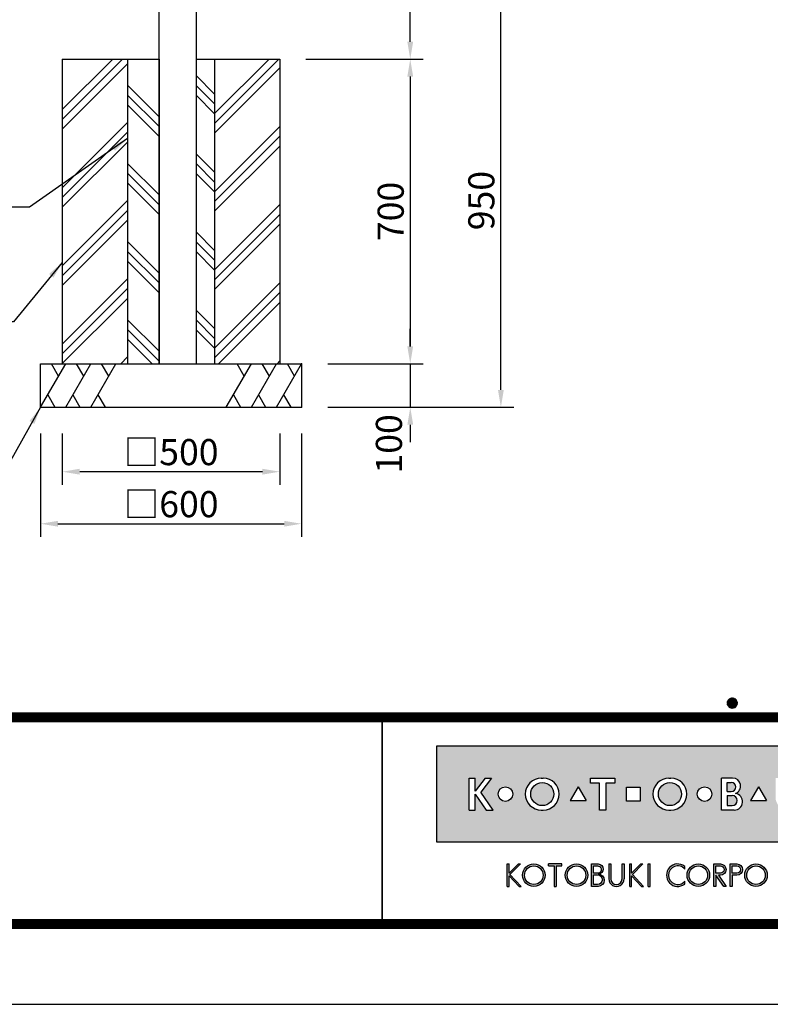
# Model space of a CAD drawing. Extents: x 0 to 8400, y 0 to 5940.
# Drawn here: x 2657 to 4382, y 0 to 2262 of the extents above; entities that cross this region are included whole.
import ezdxf
from ezdxf.enums import TextEntityAlignment as Align

# ---------------------------------------------------------------- set-up
doc = ezdxf.new("R2010")
doc.units = 0
doc.header["$LTSCALE"] = 6
doc.layers.get('0').update_dxf_attribs({"linetype": 'CONTINUOUS'})
doc.layers.get('DEFPOINTS').update_dxf_attribs({"linetype": 'CONTINUOUS'})
for name, color, linetype in [('P001', 131, 'CONTINUOUS'), ('P019', 71, 'CONTINUOUS'), ('P919', 75, 'CONTINUOUS'), ('P_2DIM', 6, 'CONTINUOUS'), ('P_5DRAWFRAME', 104, 'CONTINUOUS')]:
    doc.layers.add(name, color=color, linetype=linetype)
doc.styles.add('BIGFONT', font='simplex.shx', dxfattribs={"bigfont": 'bigfont.shx'})
doc.dimstyles.new('DIMBIGFONT$0', dxfattribs={"dimtxt": 3, "dimasz": 2, "dimexe": 1.5, "dimexo": 3, "dimgap": 0.75, "dimtad": 1, "dimdec": 1, "dimdsep": 46, "dimtxsty": 'BIGFONT', "dimcen": 0, "dimclrt": 230, "dimadec": 0, "dimazin": 0, "dimtfac": 0.6, "dimtdec": 1, "dimtmove": 2, "dimatfit": 3, "dimldrblk": 'DOT', "dimfxl": 0, "dimtvp": 1, "dimtolj": 1, "dimarcsym": 0})
doc.dimstyles.new('DIMBIGFONT$7', dxfattribs={"dimtxt": 3, "dimasz": 2, "dimexe": 1.5, "dimexo": 3, "dimgap": 0.75, "dimtad": 1, "dimdec": 1, "dimdsep": 46, "dimtxsty": 'BIGFONT', "dimsah": 1, "dimcen": 0, "dimclrt": 230, "dimadec": 0, "dimazin": 0, "dimtfac": 0.6, "dimtdec": 1, "dimtofl": 0, "dimtmove": 0, "dimatfit": 3, "dimfxl": 0, "dimtvp": 1, "dimtolj": 1, "dimarcsym": 0})

# ---------------------------------------------------------------- blocks, each defined once
blk = doc.blocks.new('DFP3')
h = blk.add_hatch(color=83)
h.paths.add_polyline_path([(180.7771999999999, 29.65329999999994), (180.7771999999999, 18.64834950495063), (237.7772, 18.64834950495063), (237.7772, 29.65329999999994)])
h.paths.add_polyline_path([(204.1796504950495, 24.95080000000035), (204.1796504950495, 23.35084950495056), (202.5796999999999, 23.35084950495056), (202.5796999999999, 24.95080000000001)], flags=16)
h.paths.add_polyline_path([(207.4712594059405, 25.98498316831709), (207.697001980198, 25.98498316831709, -1), (207.697001980198, 22.31666633663386), (207.4712594059405, 22.31666633663386, -1)], flags=16)
h.paths.add_polyline_path([(208.9103683168316, 24.15082475247547, -1), (206.2578930693068, 24.15082475247547, -1)], flags=0)
h.paths.add_polyline_path([(201.2633386138613, 25.9849831683171), (201.2633386138613, 25.42062673267328), (200.2192792079208, 25.42062673267328), (200.2192792079208, 22.31666633663386), (199.4856158415841, 22.31666633663386), (199.4856158415841, 25.42062673267328), (198.4415564356435, 25.42062673267328), (198.4415564356435, 25.98498316831709)], flags=16)
h.paths.add_polyline_path([(212.4028175742573, 24.15082475247547, -1), (210.7228695544553, 24.15082475247547, -1)], flags=16)
h.paths.add_polyline_path([(197.9543973209085, 23.40117101048351), (196.1069333721607, 23.40117101048351), (197.0306653465346, 25.00112150553294)], flags=16)
h.paths.add_polyline_path([(213.5098732673266, 25.9849831683171), (214.7937841584158, 25.98498316831709, -0.8268396299405429), (215.132258940184, 24.21557239597574, -0.9235794106673716), (214.9811397058823, 22.31666633663386), (213.5098732673266, 22.31666633663386)], flags=16)
h.paths.add_polyline_path([(193.0237346534653, 22.31666633663386), (192.7979920792079, 22.31666633663386, -1), (192.7979920792079, 25.98498316831709), (193.0237346534653, 25.98498316831709, -1)], flags=16)
h.paths.add_polyline_path([(214.1588831683168, 25.47706237623782), (214.6385861386138, 25.47706237623782, -1), (214.6385861386138, 24.46122079207927), (214.1588831683168, 24.46122079207927)], flags=0)
h.paths.add_polyline_path([(214.1588831683168, 23.98151782178226), (214.7373485148514, 23.98151782178226, -1.000000696587788), (214.7373485148514, 22.82458712871313), (214.1588831683167, 22.82458712871313)], flags=0)
h.paths.add_polyline_path([(194.237100990099, 24.15082475247547, -1), (191.5846257425742, 24.15082475247547, -1)], flags=0)
h.paths.add_polyline_path([(216.8470323820617, 23.40117101048351), (217.7707643564355, 25.001121505533), (218.6944963308095, 23.40117101048351)], flags=16)
h.paths.add_polyline_path([(189.5181641089108, 24.15082475247547, -1), (187.8382160891088, 24.15082475247547, -1)], flags=16)
h.paths.add_polyline_path([(219.7177940594059, 25.98498316831709), (220.4514574257425, 25.98498316831709), (220.4514574257425, 23.69933960396035, 1.000000186147331), (222.0880910891088, 23.69933960396035), (222.0880910891088, 25.9849831683171), (222.8217544554455, 25.98498316831709), (222.8217544554455, 23.79810198019809, -0.4142135623730698), (221.3403188118811, 22.31666633663386), (221.1992297029703, 22.31666633663386, -0.4142135623731069), (219.7177940594059, 23.79810198019822)], flags=16)
h.paths.add_polyline_path([(187.0697742574257, 25.98498316831709), (185.8689092457776, 24.35977938264444), (187.267299009901, 22.31666633663386), (186.4772, 22.31666633663386), (185.2073980198019, 24.15082475247546), (185.2073980198019, 22.31666633663386), (184.5019524752474, 22.31666633663385), (184.5019524752474, 25.98498316831709), (185.2073980198019, 25.98498316831709), (185.2073980198019, 24.47750579499151), (186.3492172393709, 25.9849831683171)], flags=16)
h.paths.add_polyline_path([(223.9970267326732, 24.95080000000002), (225.5969772277228, 24.95080000000001), (225.5969772277228, 23.35084950495056), (223.9970267326732, 23.35084950495056)], flags=16)
h.paths.add_polyline_path([(226.687596039604, 25.98498316831709), (227.3930415841584, 25.9849831683171), (227.3930415841584, 24.4775057949916), (228.5348608037275, 25.98498316831709), (229.2554178217821, 25.98498316831709), (228.0545528101339, 24.35977938264445), (229.4529425742574, 22.31666633663386), (228.6628435643564, 22.31666633663386), (227.3930415841584, 24.15082475247553), (227.3930415841584, 22.31666633663386), (226.6875960396039, 22.31666633663386)], flags=16)
h.paths.add_polyline_path([(231.7602433168317, 24.15082475247547, -1), (230.0802952970297, 24.15082475247547, -1)], flags=16)
h.paths.add_polyline_path([(233.4880910891088, 25.9849831683171), (234.1653188118812, 25.98498316831709), (234.1653188118811, 22.31666633663385), (233.4880910891088, 22.31666633663386)], flags=16)
for points in [[(188.8907171647544, 13.53735916098693), (189.1165651408755, 13.53735916098692), (189.1165651408755, 14.76717399791187), (190.2463262212482, 13.53735916098693), (190.4721733674334, 13.53735916098693), (189.1998782596873, 14.92233052091695), (190.3994002936616, 16.11713949004919), (190.1735531486242, 16.11713949004919), (189.1165651408755, 15.06430434153457), (189.1165651408755, 16.12412506081215), (188.8907171647544, 16.12412506081215)], [(193.62009298013, 16.12870630717222), (193.6200929801299, 15.89827044520378), (194.2868303126868, 15.89827044520378), (194.2868303126868, 13.53735252149947), (194.5126782888079, 13.53735252149946), (194.5126782888079, 15.89827044520378), (195.1794156213647, 15.89827044520378), (195.1794156213646, 16.12870630717222)], [(200.7873865153659, 16.1241184213247), (200.5615393691806, 16.1241184213247), (200.5615393691806, 14.41141449004919, 0.9993112080576029), (202.3096508572413, 14.41020999000819), (202.3096508572412, 16.1241184213247), (202.0838037110561, 16.1241184213247), (202.0838037110561, 14.41141449004919, -1), (200.7873865153659, 14.41141449004919)], [(209.2881845934089, 13.81794368446969), (209.2881845934089, 14.12892027475158, -2.667269372855936), (209.2881845934089, 15.53256394704789), (209.2881845934089, 15.84354053732978, 2.071285835562603)]]:
    blk.add_hatch(color=0).paths.add_polyline_path(points)
h = blk.add_hatch(color=0)
h.paths.add_polyline_path([(190.6519715182779, 14.830738791156, 1), (193.2387307786157, 14.830738791156, 1)])
h.paths.add_polyline_path([(193.0128836324305, 14.830738791156, -1.00000013533277), (190.8778186644631, 14.830738791156, -1.00000013533277)], flags=16)
h = blk.add_hatch(color=0)
h.paths.add_polyline_path([(195.5607786528149, 14.830738791156, 1), (198.1475379131527, 14.830738791156, 1)])
h.paths.add_polyline_path([(197.9216907669675, 14.830738791156, -1.00000013533277), (195.7866257990001, 14.830738791156, -1.00000013533277)], flags=16)
h = blk.add_hatch(color=0)
edge = h.paths.add_edge_path(flags=16)
edge.add_line((198.7944098991748, 15.89827044520379), (199.2657164076198, 15.89827127513954))
edge.add_arc((199.2657171527633, 15.47511681969394), 0.4231544554462469, -90.00010089361018, 90.00010089361012, ccw=False)
edge.add_line((199.2657164076198, 15.05196236424835), (198.7944098991748, 15.05196236424835))
edge.add_line((198.7944098991748, 15.05196236424835), (198.7944098991748, 15.89827044520379))
edge = h.paths.add_edge_path(flags=16)
edge.add_line((198.7944098991748, 14.87128448131298), (199.2657164076198, 14.87128448131298))
edge.add_arc((199.2657164076198, 14.31724539424268), 0.5540390870702971, -90, 90, ccw=False)
edge.add_line((199.2657164076198, 13.76320630717238), (198.7944098991748, 13.76320630717238))
edge.add_line((198.7944098991748, 13.76320630717238), (198.7944098991748, 14.87128448131298))
edge = h.paths.add_edge_path()
edge.add_line((198.5685627529896, 16.1241184213247), (199.3334707174625, 16.1241184213247))
edge.add_arc((199.3334707174625, 15.54287112953676), 0.5812472917879354, -90, 90, ccw=False)
edge.add_arc((199.3334707174625, 14.24949149936813), 0.7121323383808971, -90, 90, ccw=False)
edge.add_line((199.3334707174625, 13.53735916098724), (198.5685627529896, 13.53735916098692))
edge.add_line((198.5685627529896, 13.53735916098692), (198.5685627529896, 16.1241184213247))
h = blk.add_hatch(color=0)
h.paths.add_polyline_path([(203.266972828703, 14.92233052091694), (204.4735004932343, 16.1241184213247), (204.247653347049, 16.1241184213247), (203.1836588799552, 15.06430434153459), (203.1836588799553, 16.1241184213247), (202.9712907232867, 16.1241184213247), (202.9712907232867, 13.53735916098692), (203.1836588799553, 13.53735916098692), (203.1836588799552, 14.76717399791191), (204.313419960328, 13.53735916098693), (204.5392679364492, 13.53735916098693)])
h.paths.add_polyline_path([(205.3050016871772, 16.1241184213247), (205.0791545409919, 16.1241184213247), (205.0791545409919, 13.53735916098692), (205.3050016871772, 13.53735916098692)])
h = blk.add_hatch(color=0)
h.paths.add_polyline_path([(209.5578390779751, 14.83074211089973, 1), (212.1446049778004, 14.83074211089973, 1)])
h.paths.add_polyline_path([(211.9187578316151, 14.83074211089973, -1.000000127167677), (209.7836862241603, 14.83074211089973, -1.000000127167677)], flags=16)
h = blk.add_hatch(color=0)
h.paths.add_polyline_path([(212.6219144128614, 13.53735916098692), (212.8477623889827, 13.53735916098692), (212.8477623889827, 14.83074211089974), (213.7832587052317, 13.53735916098692), (214.0592115736069, 13.53735916098692), (213.1511404903222, 14.83074211089974), (213.3857525899145, 14.83074211089973, 1), (213.3857525899145, 16.12412506081216), (212.6219144128615, 16.12412506081216)])
h.paths.add_polyline_path([(212.8477623889827, 15.89827708469125), (213.3857525899145, 15.89827708469124, -1), (213.3857525899144, 15.05658925708469), (212.8477623889826, 15.05658925708481)], flags=16)
h = blk.add_hatch(color=0)
edge = h.paths.add_edge_path()
edge.add_line((214.5233134082022, 16.12412506081216), (215.2871507553193, 16.12412423087619))
edge.add_arc((215.2871500526669, 15.47743317088784), 0.6466910599887343, -89.99993774613517, 89.99993774613517, ccw=False)
edge.add_line((215.2871507553193, 14.83074211089949), (214.7491605543875, 14.83074211089949))
edge.add_line((214.7491605543875, 14.83074211089949), (214.7491605543875, 13.53735916098692))
edge.add_line((214.7491605543875, 13.53735916098692), (214.5233134082022, 13.53735916098692))
edge.add_line((214.5233134082022, 13.53735916098692), (214.5233134082022, 16.12412506081216))
edge = h.paths.add_edge_path(flags=16)
edge.add_line((214.7491605543875, 15.89827708469124), (215.2871507553193, 15.89827708469124))
edge.add_arc((215.2871507553193, 15.47743317088803), 0.4208439138032176, -90, 90, ccw=False)
edge.add_line((215.2871507553193, 15.05658925708481), (214.7491605543875, 15.05658925708481))
edge.add_line((214.7491605543875, 15.05658925708481), (214.7491605543875, 15.89827708469124))
h = blk.add_hatch(color=0)
h.paths.add_polyline_path([(216.1804215910794, 14.83074211089973, 1), (218.7671874909046, 14.83074211089973, 1)])
h.paths.add_polyline_path([(218.5413403447194, 14.83074211089973, -1.000000127167677), (216.4062687372646, 14.83074211089973, -1.000000127167677)], flags=16)
at = {"color": 0}
for p, q in [((214.1500001919297, 34.59999999999991), (214.7500001919296, 35.19999999999982)), ((214.1537481919295, 34.53303800000003), (214.8169621919295, 35.19625200000019)), ((214.1547661919297, 34.67547699999977), (214.6745231919297, 35.1952339999998)), ((214.1637421919295, 34.47232100000019), (214.8776791919295, 35.18625800000018)), ((214.1729561919295, 34.76437699999997), (214.5856231919295, 35.17704400000002)), ((214.1787211919296, 34.41658899999993), (214.9334111919296, 35.17127900000014)), ((214.1979081919297, 34.36506499999996), (214.9849351919295, 35.15209199999981)), ((214.2208011919295, 34.31724799999984), (215.0327521919297, 35.12919899999997)), ((214.2210101919296, 34.88314200000013), (214.4668581919296, 35.12899000000016)), ((214.2470671919296, 34.27280299999984), (215.0771971919297, 35.10293300000012)), ((214.2764861919296, 34.23151099999995), (215.1184891919295, 35.07351400000016)), ((214.3826831919296, 35.07442399999991), (215.2244241919296, 34.23268300000018)), ((214.4240651919297, 35.10375199999999), (215.2537521919297, 34.27406500000006)), ((214.4686061919295, 35.12992200000008), (215.2799221919298, 34.31860599999982)), ((214.5165271919296, 35.15271200000007), (215.3027121919297, 34.36652700000013)), ((214.5681661919296, 35.17178400000012), (215.3217841919296, 34.41816599999993)), ((214.6240321919298, 35.18662799999993), (215.3366281919296, 34.47403200000008)), ((214.6849121919298, 35.19645899999978), (215.3464591919295, 34.53491200000008)), ((214.7520851919297, 35.19999599999983), (215.3499961919295, 34.60208499999999)), ((214.8278661919297, 35.19492600000012), (215.3449261919296, 34.67786599999999)), ((214.9172991919295, 35.17620399999987), (215.3262041919295, 34.76729900000009)), ((215.0376741919297, 35.12653899999987), (215.2765391919295, 34.88767400000006)), ((214.1500001919297, 34.59999999999991), (214.7500001919296, 34)), ((214.1537481919295, 34.66696200000024), (214.8169621919295, 34.00374800000009)), ((214.1547661919297, 34.52452300000004), (214.6745231919297, 34.00476600000002)), ((214.1637421919295, 34.72767900000008), (214.8776791919295, 34.01374200000009)), ((214.1729561919295, 34.43562299999985), (214.5856231919295, 34.02295599999979)), ((214.1787211919296, 34.78341099999989), (214.9334111919296, 34.02872100000013)), ((214.1979081919297, 34.83493499999986), (214.9849351919295, 34.04790800000001)), ((214.2208011919295, 34.88275199999998), (215.0327521919297, 34.07080099999985)), ((214.2210101919296, 34.31685800000014), (214.4668581919296, 34.07101000000011)), ((214.2470671919296, 34.92719699999998), (215.0771971919297, 34.09706700000015)), ((214.2764861919296, 34.96848899999986), (215.1184891919295, 34.12648600000011)), ((214.3089261919297, 34.19324000000006), (215.1567601919294, 35.04107400000021)), ((214.3089261919297, 35.00676000000021), (215.1567601919294, 34.15892600000006)), ((214.3443241919297, 35.04207200000019), (215.1920721919296, 34.19432400000005)), ((214.3443241919297, 34.15792800000008), (215.1920721919296, 35.00567599999977)), ((214.3826831919296, 34.12557599999991), (215.2244241919296, 34.96731700000009)), ((214.4240651919297, 34.09624799999983), (215.2537521919297, 34.92593500000021)), ((214.4686061919295, 34.07007800000019), (215.2799221919298, 34.881394)), ((214.5165271919296, 34.04728800000021), (215.3027121919297, 34.83347300000014)), ((214.5681661919296, 34.02821600000016), (215.3217841919296, 34.78183399999989)), ((214.6240321919298, 34.01337199999989), (215.3366281919296, 34.72596800000019)), ((214.6849121919298, 34.00354100000004), (215.3464591919295, 34.6650880000002)), ((214.7520851919297, 34.00000399999999), (215.3499961919295, 34.59791499999983)), ((214.8278661919297, 34.00507400000015), (215.3449261919296, 34.52213399999982)), ((214.9172991919295, 34.02379599999995), (215.3262041919295, 34.43270100000018)), ((215.0376741919297, 34.07346099999995), (215.2765391919295, 34.31232600000021)), ((21.5, 33.5), (408, 33.5)), ((21.5, 33.44999999999982), (408, 33.44999999999982)), ((21.5, 33.40000000000009), (408, 33.40000000000009)), ((21.5, 33.34999999999991), (408, 33.34999999999991)), ((21.5, 33.30000000000018), (408, 33.30000000000018)), ((21.5, 33.25), (408, 33.25)), ((21.5, 33.19999999999982), (408, 33.19999999999982)), ((21.5, 33.15000000000009), (408, 33.15000000000009)), ((21.5, 33.09999999999991), (408, 33.09999999999991)), ((21.5, 33.05000000000018), (408, 33.05000000000018)), ((21.5, 33), (408, 33)), ((21.5, 32.94999999999982), (408, 32.94999999999982)), ((21.5, 32.90000000000009), (408, 32.90000000000009)), ((21.5, 32.84999999999991), (408, 32.84999999999991)), ((174.4749999999999, 33), (174.4749999999999, 9)), ((174.5250000000001, 33), (174.5250000000001, 9)), ((21.5, 32.80000000000018), (408, 32.80000000000018)), ((21.5, 32.75), (408, 32.75)), ((21.5, 32.69999999999982), (408, 32.69999999999982)), ((21.5, 32.65000000000009), (408, 32.65000000000009)), ((21.5, 32.59999999999991), (408, 32.59999999999991)), ((21.5, 32.55000000000018), (408, 32.55000000000018)), ((21.5, 32.5), (408, 32.5)), ((188.8907171647544, 16.12412506081215), (189.1165651408755, 16.12412506081215)), ((188.8907171647544, 13.53735916098692), (188.8907171647544, 16.1241184213247)), ((189.1165651408755, 15.06430434153457), (190.1805596079692, 16.1241184213247)), ((189.1165651408755, 15.06430434153457), (189.1165651408755, 16.1241184213247)), ((189.1998782596873, 14.92233052091694), (190.4064067541544, 16.1241184213247)), ((190.3993937955056, 16.11713949004919), (190.173552458872, 16.11713949004919)), ((190.1805662474568, 16.12412506081215), (190.4064067541544, 16.12412506081215)), ((195.1794156213647, 16.12870630717222), (193.6200929801299, 16.12870630717222)), ((193.6200929801299, 15.89827044520378), (193.6200929801299, 16.1241184213247)), ((193.6200929801299, 15.89827044520378), (194.2868303126868, 15.89827044520378)), ((194.2868303126868, 15.89827044520378), (194.2868303126868, 13.53735916098692)), ((194.5126782888079, 15.89827044520378), (194.5126782888079, 13.53735916098692)), ((194.5126782888079, 15.89827044520378), (195.1794156213647, 15.89827044520378)), ((195.1794156213647, 15.89827044520378), (195.1794156213647, 16.1241184213247)), ((200.5615393691806, 16.1241184213247), (200.5615393691806, 14.41141449004919)), ((200.5615393691806, 16.1241184213247), (200.7873865153659, 16.1241184213247)), ((200.7873865153659, 16.1241184213247), (200.7873865153659, 14.41141449004919)), ((202.0838037110561, 14.41141449004919), (202.0838037110561, 16.1241184213247)), ((202.0838037110561, 16.1241184213247), (202.3096508572413, 16.1241184213247)), ((202.3096508572413, 16.1241184213247), (202.3096508572413, 14.41261899202532)), ((202.9712907232867, 16.1241184213247), (203.1836588799553, 16.1241184213247)), ((202.9712907232867, 13.53735916098692), (202.9712907232867, 16.1241184213247)), ((203.1836588799553, 15.06430434153457), (203.1836588799553, 16.1241184213247)), ((203.1836588799553, 15.06430434153457), (204.247653347049, 16.1241184213247)), ((203.266972828703, 14.92233052091694), (204.4735004932343, 16.1241184213247)), ((204.247653347049, 16.1241184213247), (204.4735004932343, 16.1241184213247)), ((205.0791545409919, 13.53735916098692), (205.0791545409919, 16.1241184213247)), ((205.0791545409919, 16.1241184213247), (205.3050016871772, 16.1241184213247)), ((205.3050016871772, 13.53735916098692), (205.3050016871772, 16.1241184213247)), ((209.2881845934089, 15.53256332522697), (209.2881845934089, 15.84354031998514)), ((189.1165651408755, 14.76717399791187), (190.2463262212482, 13.53735916098692)), ((189.1165651408755, 13.53735916098692), (189.1165651408755, 14.76717399791187)), ((189.1998782596873, 14.92233052091694), (190.4721733674335, 13.53735916098692)), ((203.1836588799553, 13.53735916098692), (203.1836588799553, 14.76717399791187)), ((203.1836588799553, 14.76717399791187), (204.313419960328, 13.53735916098692)), ((203.266972828703, 14.92233052091694), (204.5392679364492, 13.53735916098692)), ((209.2881845934089, 13.81794390181394), (209.2881845934089, 14.12892089657249)), ((188.8907171647544, 13.53735916098692), (189.1165651408755, 13.53735916098692)), ((190.2463262212482, 13.53735916098692), (190.4721733674335, 13.53735916098692)), ((194.2868303126868, 13.53735252149946), (194.5126782888079, 13.53735252149946)), ((202.9712907232867, 13.53735916098692), (203.1836588799553, 13.53735916098692)), ((204.313419960328, 13.53735916098692), (204.5392679364492, 13.53735916098692)), ((205.0791545409919, 13.53735916098692), (205.3050016871772, 13.53735916098692)), ((21.5, 9.75), (408, 9.75)), ((21.5, 9.699999999999818), (408, 9.699999999999818)), ((21.5, 9.650000000000091), (408, 9.650000000000091)), ((21.5, 9.599999999999909), (408, 9.599999999999909)), ((21.5, 9.550000000000182), (408, 9.550000000000182)), ((21.5, 9.5), (408, 9.5)), ((21.5, 9.449999999999818), (408, 9.449999999999818)), ((21.5, 9.400000000000091), (408, 9.400000000000091)), ((21.5, 9.349999999999909), (408, 9.349999999999909)), ((21.5, 9.300000000000182), (408, 9.300000000000182)), ((21.5, 9.25), (408, 9.25)), ((21.5, 9.199999999999818), (408, 9.199999999999818)), ((21.5, 9.150000000000091), (408, 9.150000000000091)), ((21.5, 9.099999999999909), (408, 9.099999999999909)), ((21.5, 9.050000000000182), (408, 9.050000000000182)), ((21.5, 9), (408, 9)), ((21.5, 8.949999999999818), (408, 8.949999999999818)), ((21.5, 8.900000000000091), (408, 8.900000000000091)), ((21.5, 8.849999999999909), (408, 8.849999999999909)), ((21.5, 8.800000000000182), (408, 8.800000000000182)), ((21.5, 8.75), (408, 8.75))]:
    blk.add_line(p, q, dxfattribs=at)
at = {"color": 83}
for p, q in [((184.5019524752474, 25.98498316831709), (185.2073980198019, 25.98498316831709)), ((184.5019524752474, 22.31666633663386), (184.5019524752474, 25.98498316831709)), ((186.3492172393709, 25.98498316831709), (185.2073980198019, 24.47750579499154)), ((185.2073980198019, 24.47750579499154), (185.2073980198019, 25.98498316831709)), ((187.0697742574257, 25.98498316831709), (185.8689092457775, 24.35977938264443)), ((186.3492172393709, 25.98498316831709), (187.0697742574257, 25.98498316831709)), ((192.7979920792079, 25.98498316831709), (193.0237346534653, 25.98498316831709)), ((197.0306653465346, 25.00112150553296), (196.1069333721607, 23.40117101048351)), ((197.0306653465346, 25.00112150553296), (197.9543973209085, 23.40117101048351)), ((198.4415564356435, 25.42062673267328), (198.4415564356435, 25.98498316831709)), ((198.4415564356435, 25.98498316831709), (201.2633386138613, 25.98498316831709)), ((199.4856158415841, 25.42062673267328), (198.4415564356435, 25.42062673267328)), ((199.4856158415841, 22.31666633663386), (199.4856158415841, 25.42062673267328)), ((200.2192792079208, 25.42062673267328), (200.2192792079208, 22.31666633663386)), ((201.2633386138613, 25.42062673267328), (200.2192792079208, 25.42062673267328)), ((201.2633386138613, 25.98498316831709), (201.2633386138613, 25.42062673267328)), ((202.5796999999999, 24.95080000000002), (204.1796504950495, 24.95080000000002)), ((202.5796999999999, 23.35084950495056), (202.5796999999999, 24.95080000000002)), ((204.1796504950495, 24.95080000000002), (204.1796504950495, 23.35084950495056)), ((207.4712594059405, 25.98498316831709), (207.697001980198, 25.98498316831709)), ((214.7937841584158, 25.98498316831709), (213.5098732673266, 25.98498316831709)), ((213.5098732673266, 22.31666633663386), (213.5098732673266, 25.98498316831709)), ((214.1588831683168, 24.46122079207927), (214.1588831683168, 25.47706237623782)), ((214.1588831683168, 25.47706237623782), (214.6385861386138, 25.47706237623782)), ((217.7707643564356, 25.00112150553296), (216.8470323820617, 23.40117101048351)), ((217.7707643564356, 25.00112150553296), (218.6944963308095, 23.40117101048351)), ((185.2073980198019, 24.15082475247547), (186.4772, 22.31666633663386)), ((185.2073980198019, 22.31666633663386), (185.2073980198019, 24.15082475247547)), ((187.267299009901, 22.31666633663386), (185.8689092457775, 24.35977938264443)), ((214.1588831683168, 24.46122079207927), (214.6385861386138, 24.46122079207927)), ((214.1588831683168, 23.98151782178226), (214.7373485148514, 23.98151782178226)), ((214.1588831683168, 23.98151782178226), (214.1588831683168, 22.82458712871313)), ((196.1069333721607, 23.40117101048351), (197.9543973209085, 23.40117101048351)), ((204.1796504950495, 23.35084950495056), (202.5796999999999, 23.35084950495056)), ((214.1588831683168, 22.82458712871313), (214.7373485148514, 22.82458712871313)), ((216.8470323820617, 23.40117101048351), (218.6944963308095, 23.40117101048351)), ((184.5019524752474, 22.31666633663386), (185.2073980198019, 22.31666633663386)), ((186.4772, 22.31666633663386), (187.267299009901, 22.31666633663386)), ((192.7979920792079, 22.31666633663386), (193.0237346534653, 22.31666633663386)), ((200.2192792079208, 22.31666633663386), (199.4856158415841, 22.31666633663386)), ((207.4712594059405, 22.31666633663386), (207.697001980198, 22.31666633663386)), ((214.9811397058823, 22.31666633663386), (213.5098732673266, 22.31666633663386))]:
    blk.add_line(p, q, dxfattribs=at)
blk.add_lwpolyline([(180.7771999999999, 18.64834950495063), (237.7772, 18.64834950495063), (237.7772, 29.65329999999994), (180.7771999999999, 29.65329999999994)], close=True, dxfattribs=at)
at = {"color": 0}
for points in [[(199.3334707174625, 14.96162383774903, -1), (199.3334707174625, 13.53735916098724), (198.5685627529896, 13.53735916098692), (198.5685627529896, 16.1241184213247)], [(198.5685627529896, 16.1241184213247), (199.3334707174625, 16.1241184213247, -1), (199.3334707174625, 14.96162383774882, -0.2926436946032611)], [(198.7944098991748, 15.89827044520379), (199.2657164076198, 15.89827127513954, -1.000001760927264), (199.2657164076198, 15.05196236424835), (198.7944098991748, 15.05196236424835), (198.7944098991748, 15.89827044520379)], [(212.6219144128614, 16.12412506081216), (213.3857525899145, 16.12412506081216, -1.000000000000001), (213.3857525899145, 14.83074211089973), (213.1511404903222, 14.83074211089973), (214.0592115736069, 13.53735916098692), (213.7832587052318, 13.53735916098692), (212.8477623889827, 14.83074211089973), (212.8477623889827, 13.53735916098692), (212.6219144128614, 13.53735916098692), (212.6219144128614, 16.12412506081216)], [(212.8477623889826, 15.89827708469124), (213.3857525899145, 15.89827708469124, -1), (213.3857525899145, 15.05658925708469), (212.8477623889826, 15.05658925708481), (212.8477623889826, 15.89827708469124)], [(214.5233134082022, 16.12412506081216), (215.2871507553193, 16.12412423087619, -0.9999989134656457), (215.2871507553193, 14.83074211089949, -5.432674547005144e-07), (214.7491605543875, 14.83074211089949), (214.7491605543875, 13.53735916098692), (214.5233134082022, 13.53735916098692), (214.5233134082022, 16.12412506081216)], [(214.7491605543875, 15.89827708469124), (215.2871507553193, 15.89827708469124, -1), (215.2871507553193, 15.05658925708481), (214.7491605543875, 15.05658925708481), (214.7491605543875, 15.89827708469124)], [(198.7944098991748, 14.87128448131298), (199.2657164076198, 14.87128448131298, -1), (199.2657164076198, 13.76320630717238), (198.7944098991748, 13.76320630717238), (198.7944098991748, 14.87128448131298)]]:
    blk.add_lwpolyline(points, format="xyb", dxfattribs=at)
at = {"color": 83}
for centre, radius in [((188.6781900990098, 24.15082475247547), 0.8399740099009905), ((192.9108633663366, 24.15082475247547), 1.326237623762377), ((207.5841306930692, 24.15082475247547), 1.326237623762377), ((211.5628435643563, 24.15082475247547), 0.8399740099009905)]:
    blk.add_circle(centre, radius, dxfattribs=at)
at = {"color": 0}
for centre, radius in [((191.9453511484468, 14.830738791156), 1.2933796301689), ((191.9453511484468, 14.830738791156), 1.067532483983693), ((196.8541582829838, 14.830738791156), 1.2933796301689), ((196.8541582829838, 14.830738791156), 1.067532483983693), ((210.8512220278877, 14.83074211089973), 1.293382949912639), ((210.8512220278877, 14.83074211089973), 1.067535803727432), ((217.473804540992, 14.83074211089973), 1.293382949912639), ((217.473804540992, 14.83074211089973), 1.293382949912639), ((217.473804540992, 14.83074211089973), 1.293382949912639), ((217.473804540992, 14.83074211089973), 1.067535803727432)]:
    blk.add_circle(centre, radius, dxfattribs=at)
at = {"color": 83}
for centre, radius, start, end in [((192.7979920792079, 24.15082475247547), 1.834158415841585, 90, 270), ((193.0237346534653, 24.15082475247547), 1.834158415841585, 270, 90), ((207.4712594059405, 24.15082475247547), 1.834158415841585, 90, 270), ((207.697001980198, 24.15082475247547), 1.834158415841585, 270, 90), ((214.6385861386138, 24.96914158415854), 0.5079207920792081, 270, 90), ((214.7937841584158, 25.06790396039629), 0.9170792079207924, 291.6588350860839, 90), ((214.7373485148514, 23.40305247524751), 0.5784653465346538, 270, 90), ((214.9811397058823, 23.27213257134557), 0.955466234711707, 270, 80.8997242041225)]:
    blk.add_arc(centre, radius, start, end, dxfattribs=at)
at = {"color": 0}
for centre, radius, start, end in [((208.4837725083769, 14.83074211089973), 1.293382949912639, 51.54173800000001, 308.458262), ((208.4837725083769, 14.83074211089973), 1.067535803727432, 41.103548, 318.896452), ((201.4355955281789, 14.41141449004919), 0.8740561589982532, 180, 0.0789570564544175), ((201.435595113211, 14.41141449004919), 0.6482085978451059, 180, 0), ((201.4355955281789, 14.41141449004919), 0.6482081828771116, 180, 0)]:
    blk.add_arc(centre, radius, start, end, dxfattribs=at)
at = {"layer": 'DEFPOINTS', "color": 0}
blk.add_line((0, 0), (420, 0), dxfattribs=at)
at = {"color": 83, "style": 'BIGFONT', "flags": 8}
for tag, p in [('REV04', (27.26401421759988, 27.96269714661775)), ('REV03', (27.26401421759988, 22.48769714661784)), ('REV02', (27.26401421759988, 16.48769714661784)), ('REV01', (27.26401421759988, 11.30342510533432))]:
    blk.add_attdef(tag, text='', height=2, dxfattribs=at).set_placement(p, align=Align.BOTTOM_LEFT)
for tag, p in [('R4D', (93.12203381809525, 27.96269714661776)), ('R4C', (102.2470088180952, 27.96269714661776)), ('R4A', (111.3720088180952, 27.96269714661776)), ('R3D', (93.12203381809525, 22.48769714661785)), ('R3C', (102.2470088180952, 22.48769714661785)), ('R3A', (111.3720088180952, 22.48769714661785)), ('R2D', (93.12203381809525, 16.48769714661785)), ('R2C', (102.2470088180952, 16.48769714661785)), ('R2A', (111.3720088180952, 16.48769714661785)), ('R1D', (93.12203381809525, 11.30342510533433)), ('R1C', (102.2470088180952, 11.30342510533433)), ('R1A', (111.3720088180952, 11.30342510533433))]:
    blk.add_attdef(tag, text='', height=2, dxfattribs=at).set_placement(p, align=Align.BOTTOM_CENTER)
at = {"color": 83, "style": 'BIGFONT'}
for tag, height, p in [('PROJECT1', 4, (283.3767781158953, 25.59552576656833)), ('DATE', 3, (344.6767368508332, 25.84170330022686)), ('SCALE', 3, (379.6767368508332, 25.84170330022687)), ('PROJECT2', 4, (284.2017368508333, 17.84170330022687)), ('PROJECT3', 4, (284.2017368508333, 10.56670330022678)), ('DWGNO', 3, (358.6767368508332, 10.56670330022678))]:
    blk.add_attdef(tag, text='', height=height, dxfattribs=at).set_placement(p, align=Align.BOTTOM_CENTER)
at = {"color": 0, "style": 'BIGFONT', "flags": 2}
blk.add_attdef('FILENAME', (116.5589766168014, 10.91659009827561), '', height=1, dxfattribs=at)
blk = doc.blocks.new('*D35')
at = {"layer": 'DEFPOINTS', "color": 0}
for p in [(2705.13398567006, 1371.70158926537), (3305.13398567006, 1371.70158926537), (3305.13398567006, 1104.171117266474)]:
    blk.add_point(p, dxfattribs=at)
at = {"layer": 'P_2DIM', "color": 0, "lineweight": -2}
for p, q in [((2705.13398567006, 1311.70158926537), (2705.13398567006, 1074.171117266474)), ((3305.13398567006, 1311.70158926537), (3305.13398567006, 1074.171117266474)), ((2745.13398567006, 1104.171117266474), (3265.13398567006, 1104.171117266474))]:
    blk.add_line(p, q, dxfattribs=at)
at = {"layer": 'P_2DIM', "color": 0}
for points in [[(2745.13398567006, 1110.83778393314), (2745.13398567006, 1097.504450599807), (2705.13398567006, 1104.171117266474)], [(3265.13398567006, 1110.83778393314), (3265.13398567006, 1097.504450599807), (3305.13398567006, 1104.171117266474)]]:
    blk.add_solid(points, dxfattribs=at)
at = {"layer": 'P_2DIM', "color": 230, "insert": (3005.13398567006, 1149.171117266474), "char_height": 60, "attachment_point": 5, "style": 'BIGFONT'}
blk.add_mtext('\\A1;□600', dxfattribs=at)
blk = doc.blocks.new('_DOT')
at = {"color": 0, "linetype": 'ByBlock'}
blk.add_line((-0.5, 0), (-1, 0), dxfattribs=at)
at = {"color": 0, "linetype": 'ByBlock', "const_width": 0.5}
blk.add_lwpolyline([(-0.25, 0, 1), (0.25, 0, 1)], format="xyb", close=True, dxfattribs=at)
blk = doc.blocks.new('*D36')
at = {"layer": 'DEFPOINTS', "color": 0}
for p in [(3305.13398567006, 1471.70158926537), (3305.13398567006, 1371.70158926537), (3554.876559517148, 1371.70158926537)]:
    blk.add_point(p, dxfattribs=at)
at = {"layer": 'P_2DIM', "color": 0, "lineweight": -2}
for p, q in [((3554.876559517148, 1511.70158926537), (3554.876559517148, 1551.70158926537)), ((3365.13398567006, 1471.70158926537), (3584.876559517148, 1471.70158926537)), ((3554.876559517148, 1471.70158926537), (3554.876559517148, 1371.70158926537)), ((3365.13398567006, 1371.70158926537), (3584.876559517148, 1371.70158926537)), ((3554.876559517148, 1331.70158926537), (3554.876559517148, 1291.70158926537))]:
    blk.add_line(p, q, dxfattribs=at)
at = {"layer": 'P_2DIM', "color": 0}
for points in [[(3548.209892850482, 1511.70158926537), (3561.543226183815, 1511.70158926537), (3554.876559517148, 1471.70158926537)], [(3548.209892850482, 1331.70158926537), (3561.543226183815, 1331.70158926537), (3554.876559517148, 1371.70158926537)]]:
    blk.add_solid(points, dxfattribs=at)
at = {"layer": 'P_2DIM', "color": 230, "insert": (3505.788901362872, 1287.636163032923), "char_height": 60, "attachment_point": 5, "rotation": 90, "style": 'BIGFONT'}
blk.add_mtext('\\A1;100', dxfattribs=at)
blk = doc.blocks.new('*D37')
at = {"layer": 'DEFPOINTS', "color": 0}
for p in [(2755.13398567006, 1371.70158926537), (3255.13398567006, 1371.70158926537), (2755.13398567006, 1223.748565440187)]:
    blk.add_point(p, dxfattribs=at)
at = {"layer": 'P_2DIM', "color": 0, "lineweight": -2}
for p, q in [((2755.13398567006, 1311.70158926537), (2755.13398567006, 1193.748565440187)), ((3255.13398567006, 1311.70158926537), (3255.13398567006, 1193.748565440187)), ((3215.13398567006, 1223.748565440187), (2795.13398567006, 1223.748565440187))]:
    blk.add_line(p, q, dxfattribs=at)
at = {"layer": 'P_2DIM', "color": 0}
for points in [[(2795.13398567006, 1230.415232106854), (2795.13398567006, 1217.08189877352), (2755.13398567006, 1223.748565440187)], [(3215.13398567006, 1230.415232106854), (3215.13398567006, 1217.08189877352), (3255.13398567006, 1223.748565440187)]]:
    blk.add_solid(points, dxfattribs=at)
at = {"layer": 'P_2DIM', "color": 230, "insert": (3005.13398567006, 1268.748565440187), "char_height": 60, "attachment_point": 5, "style": 'BIGFONT'}
blk.add_mtext('\\A1;□500', dxfattribs=at)
blk = doc.blocks.new('*D40')
at = {"layer": 'DEFPOINTS', "color": 0}
for p in [(3255.13398567006, 2171.701589265369), (3305.13398567006, 1471.70158926537), (3554.876559517148, 1471.70158926537)]:
    blk.add_point(p, dxfattribs=at)
at = {"layer": 'P_2DIM', "color": 0, "lineweight": -2}
for p, q in [((3315.13398567006, 2171.701589265369), (3584.876559517148, 2171.701589265369)), ((3554.876559517148, 2131.701589265369), (3554.876559517148, 1511.70158926537)), ((3365.13398567006, 1471.70158926537), (3584.876559517148, 1471.70158926537))]:
    blk.add_line(p, q, dxfattribs=at)
at = {"layer": 'P_2DIM', "color": 0}
for points in [[(3548.209892850482, 2131.701589265369), (3561.543226183815, 2131.701589265369), (3554.876559517148, 2171.701589265369)], [(3548.209892850482, 1511.70158926537), (3561.543226183815, 1511.70158926537), (3554.876559517148, 1471.70158926537)]]:
    blk.add_solid(points, dxfattribs=at)
at = {"layer": 'P_2DIM', "color": 230, "insert": (3509.876559517148, 1821.70158926537), "char_height": 60, "attachment_point": 5, "rotation": 90, "style": 'BIGFONT'}
blk.add_mtext('\\A1;700', dxfattribs=at)
blk = doc.blocks.new('*D41')
at = {"layer": 'DEFPOINTS', "color": 0}
for p in [(3062.63398567006, 2321.701589265369), (3554.876559517148, 2321.701589265369), (3255.13398567006, 2171.701589265369)]:
    blk.add_point(p, dxfattribs=at)
at = {"layer": 'P_2DIM', "color": 0, "lineweight": -2}
for p, q in [((3554.876559517148, 2321.701589265369), (3554.876559517148, 2534.558732122512)), ((3122.63398567006, 2321.701589265369), (3584.876559517148, 2321.701589265369)), ((3554.876559517148, 2211.701589265369), (3554.876559517148, 2281.701589265369)), ((3315.13398567006, 2171.701589265369), (3584.876559517148, 2171.701589265369))]:
    blk.add_line(p, q, dxfattribs=at)
at = {"layer": 'P_2DIM', "color": 0}
for points in [[(3548.209892850482, 2281.701589265369), (3561.543226183815, 2281.701589265369), (3554.876559517148, 2321.701589265369)], [(3548.209892850482, 2211.701589265369), (3561.543226183815, 2211.701589265369), (3554.876559517148, 2171.701589265369)]]:
    blk.add_solid(points, dxfattribs=at)
at = {"layer": 'P_2DIM', "color": 230, "insert": (3509.876559517148, 2448.130160693941), "char_height": 60, "attachment_point": 5, "rotation": 90, "style": 'BIGFONT'}
blk.add_mtext('\\A1;150', dxfattribs=at)
blk = doc.blocks.new('*D42')
at = {"layer": 'DEFPOINTS', "color": 0}
for p in [(3062.63398567006, 2321.701589265369), (3763.219940647998, 2321.701589265369), (3305.13398567006, 1371.70158926537)]:
    blk.add_point(p, dxfattribs=at)
at = {"layer": 'P_2DIM', "color": 0, "lineweight": -2}
for p, q in [((3122.63398567006, 2321.701589265369), (3793.219940647998, 2321.701589265369)), ((3763.219940647998, 1411.70158926537), (3763.219940647998, 2281.701589265369)), ((3365.13398567006, 1371.70158926537), (3793.219940647998, 1371.70158926537))]:
    blk.add_line(p, q, dxfattribs=at)
at = {"layer": 'P_2DIM', "color": 0}
for points in [[(3756.553273981331, 2281.701589265369), (3769.886607314664, 2281.701589265369), (3763.219940647998, 2321.701589265369)], [(3756.553273981331, 1411.70158926537), (3769.886607314664, 1411.70158926537), (3763.219940647998, 1371.70158926537)]]:
    blk.add_solid(points, dxfattribs=at)
at = {"layer": 'P_2DIM', "color": 230, "insert": (3718.219940647997, 1846.70158926537), "char_height": 60, "attachment_point": 5, "rotation": 90, "style": 'BIGFONT'}
blk.add_mtext('\\A1;950', dxfattribs=at)

msp = doc.modelspace()

# ---------------------------------------------------------------- hatches: boundary and pattern name
at = {"layer": 'P919'}
h = msp.add_hatch(dxfattribs=at)
h.set_pattern_fill('PLAST', color=256, scale=20, angle=45, style=0)
h.set_pattern_definition([(45, (635.3881191680775, 609.5429922034948), (-89.80256121069152, 89.80256121069154), []), (45, (624.1627990167417, 620.7683123548312), (-89.80256121069152, 89.80256121069154), []), (45, (612.9374788654059, 631.9936325061677), (-89.80256121069152, 89.80256121069154), [])])
h.paths.add_polyline_path([(3255.13398567006, 2171.701589265369), (3105.13398567006, 2171.701589265369), (3105.13398567006, 1471.701589265369), (3255.13398567006, 1471.701589265369)])
h.paths.add_polyline_path([(2905.13398567006, 2171.701589265369), (2755.13398567006, 2171.701589265369), (2755.13398567006, 1471.701589265369), (2905.13398567006, 1471.701589265369)])
h = msp.add_hatch(dxfattribs=at)
h.set_pattern_fill('PLAST', color=256, scale=20, angle=135, style=0)
h.set_pattern_definition([(135, (635.3881191680775, 609.5429922034948), (-89.80256121069154, -89.80256121069152), []), (135, (624.1627990167417, 598.3176720521583), (-89.80256121069154, -89.80256121069152), []), (135, (612.9374788654059, 587.0923519008219), (-89.80256121069154, -89.80256121069152), [])])
h.paths.add_polyline_path([(3105.13398567006, 2171.701589265369), (3062.63398567006, 2171.701589265369), (3062.63398567006, 1471.701589265369), (3105.13398567006, 1471.701589265369)])
h.paths.add_polyline_path([(2977.63398567006, 2171.701589265369), (2905.13398567006, 2171.701589265369), (2905.13398567006, 1471.701589265369), (2977.63398567006, 1471.701589265369)])

# ---------------------------------------------------------------- linework, layer by layer
at = {"layer": 'P001'}
for p, q in [((2977.633985670204, 1471.701589259547), (2977.633985670203, 4326.701589264499)), ((3062.633985670203, 4326.701589264499), (3062.633985670204, 1471.701589259547)), ((2977.63398567006, 1471.701589265369), (3062.63398567006, 1471.701589265369))]:
    msp.add_line(p, q, dxfattribs=at)
at = {"layer": 'P019'}
for p, q in [((2755.13398567006, 2171.701589265369), (2755.13398567006, 1471.701589265369)), ((2755.13398567006, 2171.701589265369), (2977.63398567006, 2171.701589265369)), ((2905.13398567006, 2171.701589265369), (2905.13398567006, 1471.701589265369)), ((2977.63398567006, 2171.701589265369), (2977.63398567006, 1471.701589265369)), ((3062.63398567006, 2171.701589265369), (3062.63398567006, 1471.701589265369)), ((3062.63398567006, 2171.701589265369), (3255.13398567006, 2171.701589265369)), ((3105.13398567006, 2171.701589265369), (3105.13398567006, 1471.701589265369)), ((3255.13398567006, 2171.701589265369), (3255.13398567006, 1471.701589265369)), ((2705.13398567006, 1471.701589265369), (3305.13398567006, 1471.701589265369)), ((2705.13398567006, 1371.701589265369), (2705.13398567006, 1471.701589265369)), ((3305.13398567006, 1471.701589265369), (3305.13398567006, 1371.701589265369)), ((2705.13398567006, 1371.701589265369), (3305.13398567006, 1371.701589265369))]:
    msp.add_line(p, q, dxfattribs=at)
at = {"layer": 'P019', "linetype": 'ByBlock'}
for p in [(3305.13398567006, 1471.701589265369), (3305.13398567006, 1371.701589265369)]:
    msp.add_point(p, dxfattribs=at)
at = {"layer": 'P919'}
for p, q in [((2705.13398567006, 1371.701589265369), (2762.869012589023, 1471.701589265369)), ((2746.487333614537, 1443.327688968284), (2730.105654640056, 1471.701589265369)), ((2762.869012589023, 1371.701589265369), (2820.604039507982, 1471.701589265369)), ((2804.2223605335, 1443.327688968284), (2787.840681559019, 1471.701589265369)), ((2820.604039507982, 1371.701589265369), (2878.339066426945, 1471.701589265369)), ((2861.957387452463, 1443.327688968284), (2845.575708477982, 1471.701589265369)), ((3131.928904913171, 1371.701589265369), (3189.663931832134, 1471.701589265369)), ((3173.282252857653, 1443.327688968284), (3156.900573883167, 1471.701589265369)), ((3189.663931832134, 1371.701589265369), (3247.398958751097, 1471.701589265369)), ((3231.017279776615, 1443.327688968284), (3214.635600802134, 1471.701589265369)), ((3247.398958751097, 1371.701589265369), (3305.13398567006, 1471.701589265369)), ((3288.752306695578, 1443.327688968284), (3272.370627721093, 1471.701589265369)), ((2721.515664644541, 1400.075489562456), (2737.897343619023, 1371.701589265369)), ((2779.250691563504, 1400.075489562456), (2795.632370537985, 1371.701589265369)), ((2836.985718482463, 1400.075489562456), (2853.367397456948, 1371.701589265369)), ((3148.310583887653, 1400.075489562456), (3164.692262862138, 1371.701589265369)), ((3206.045610806616, 1400.075489562456), (3222.427289781097, 1371.701589265369)), ((3263.780637725578, 1400.075489562456), (3280.16231670006, 1371.701589265369))]:
    msp.add_line(p, q, dxfattribs=at)

# ---------------------------------------------------------------- block references
at = {"layer": 'P_5DRAWFRAME', "xscale": 20, "yscale": 20, "zscale": 20}
msp.add_blockref('DFP3', (0, 0), dxfattribs=at)

# ---------------------------------------------------------------- dimensions: what is measured, and where the dimension line sits
at = {"layer": 'P_2DIM'}
for base, p1, p2, override, picture, middle in [((3554.876559517148, 2321.701589265369), (3255.13398567006, 2171.701589265369), (3062.63398567006, 2321.701589265369), {"dimscale": 20, "dimtmove": 0}, '*D41', (3509.876559517148, 2448.130160693941)), ((3763.219940647998, 2321.701589265369), (3305.13398567006, 1371.70158926537), (3062.63398567006, 2321.701589265369), {"dimscale": 20}, '*D42', (3718.219940647997, 1846.70158926537)), ((3554.876559517148, 1471.70158926537), (3255.13398567006, 2171.701589265369), (3305.13398567006, 1471.70158926537), {"dimscale": 20}, '*D40', (3509.876559517148, 1821.70158926537))]:
    dim = msp.add_linear_dim(base=base, p1=p1, p2=p2, angle=90, dimstyle='DIMBIGFONT$0', override=override, dxfattribs=at)
    dim.commit()
    dim.dimension.update_dxf_attribs({"geometry": picture, "text_midpoint": middle})
dim = msp.add_linear_dim(base=(3554.876559517148, 1371.70158926537), p1=(3305.13398567006, 1471.70158926537), p2=(3305.13398567006, 1371.70158926537), angle=270, dimstyle='DIMBIGFONT$0', override={"dimscale": 20}, dxfattribs=at)
dim.commit()
dim.dimension.update_dxf_attribs({"geometry": '*D36', "text_midpoint": (3505.788901362872, 1287.636163032923), "dimtype": 161})
dim = msp.add_aligned_dim(p1=(2705.13398567006, 1371.70158926537), p2=(3305.13398567006, 1371.70158926537), distance=-267.530471998896, dimstyle='DIMBIGFONT$0', override={"dimscale": 20, "dimpost": '□<>'}, dxfattribs=at)
dim.commit()
dim.dimension.update_dxf_attribs({"geometry": '*D35', "text_midpoint": (3005.13398567006, 1149.171117266474)})
dim = msp.add_linear_dim(base=(2755.13398567006, 1223.748565440187), p1=(3255.13398567006, 1371.70158926537), p2=(2755.13398567006, 1371.70158926537), dimstyle='DIMBIGFONT$0', override={"dimscale": 20, "dimpost": '□<>'}, dxfattribs=at)
dim.commit()
dim.dimension.update_dxf_attribs({"geometry": '*D37', "text_midpoint": (3005.13398567006, 1268.748565440187)})

# ---------------------------------------------------------------- leaders
at = {"layer": 'P_2DIM', "annotation_type": 0, "has_hookline": 1, "hookline_direction": 1}
for points, text_width in [([(2905.13398567006, 1989.422766331487), (2679.882879874649, 1831.537360431807), (2639.882879874649, 1831.537360431807)], 583.4285714285713), ([(2755.13398567006, 1704.718924515448), (2642.74394328545, 1568.238368428652), (2602.74394328545, 1568.238368428652)], 556.0000000000001), ([(2705.13398567006, 1371.70158926537), (2480.346101594327, 976.2455554716682), (2440.346101594327, 976.2455554716682)], 567.9999999999999)]:
    msp.add_leader(points, dimstyle='DIMBIGFONT$7', override={"dimscale": 20}, dxfattribs=dict(at, text_width=text_width))

doc.saveas('drawing.dxf')
